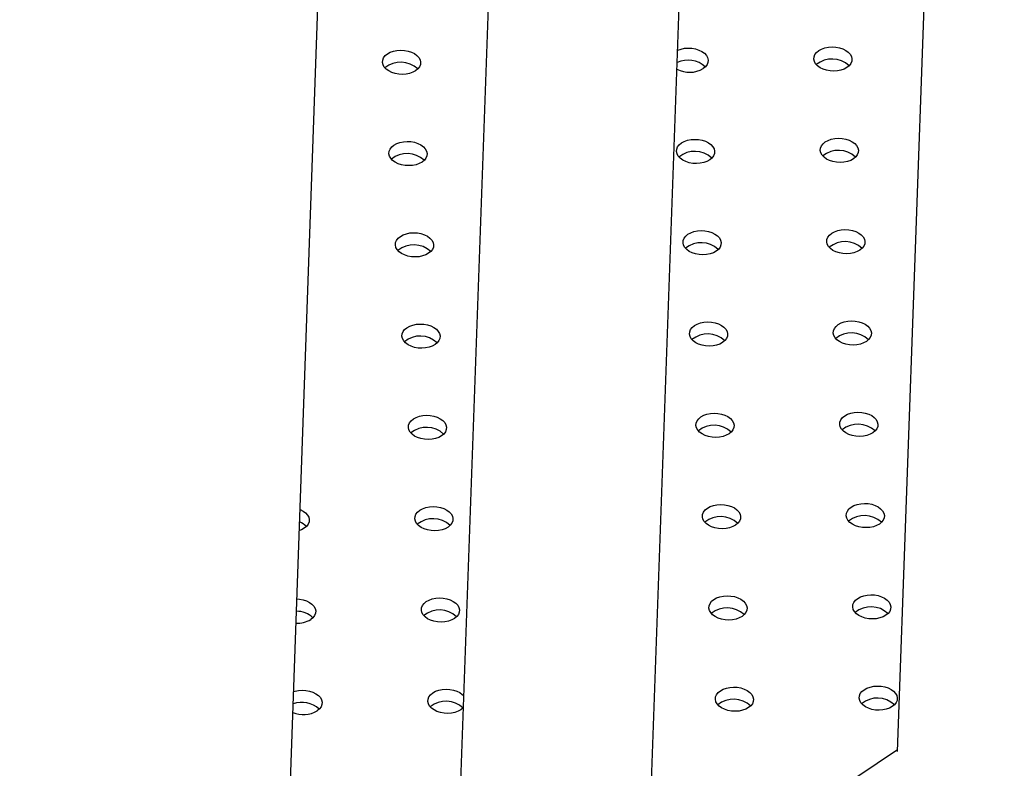
# Model space of a CAD drawing. Units: millimetres. Extents: x 0 to 42, y 0 to 29.8.
# Drawn here: x 26.7 to 27, y 21.5 to 21.7 of the extents above; entities that cross this region are included whole.
import ezdxf

# ---------------------------------------------------------------- set-up
doc = ezdxf.new("R2010")
doc.units = ezdxf.units.MM

msp = doc.modelspace()

# ---------------------------------------------------------------- linework, layer by layer
at = {"color": 7, "linetype": 'Continuous', "lineweight": 25}
for p, q in [((26.71763397598874, 19.45481861904497), (26.84004241386288, 22.90894120436602)), ((26.97552405996995, 22.25460067678707), (26.94749895262818, 21.46378790353074)), ((26.97552405996995, 22.25460067678707), (26.94749895262818, 21.46378790353074)), ((26.88058500851562, 21.38342111275152), (26.90989422354614, 22.21046885025365)), ((26.85864148324834, 22.17600469237309), (26.83061637590658, 21.38519191911676)), ((26.94751444057108, 21.46422494246605), (26.88188460414728, 21.42009311593263))]:
    msp.add_line(p, q, dxfattribs=at)
at = {"color": 7, "linetype": 'Continuous', "lineweight": 25, "flags": 128}
for points in [[(26.82133865304734, 21.64205895174004), (26.82060998860856, 21.64165921249852), (26.81976753550781, 21.64135997090816), (26.81884366874531, 21.64117272665545), (26.81787389200262, 21.64110467543203), (26.81689547325612, 21.64115843240825), (26.81594601258951, 21.64133193173366), (26.81506199724377, 21.64161850592648), (26.81427739943286, 21.6420071421012), (26.81362237081064, 21.64248290518757), (26.81312208375974, 21.64302751187699), (26.81279576403094, 21.64362003323981), (26.81265595190843, 21.64423769901234), (26.81270802029366, 21.64485677264534), (26.81294996822779, 21.64545346348627), (26.8133724977874, 21.64600484104074), (26.81395937139846, 21.64648971617855), (26.81468803583725, 21.64688945542007), (26.81553048893799, 21.64718869701044), (26.81645435570049, 21.64737594126314), (26.81742413244318, 21.64744399248656), (26.81840255118968, 21.64739023551034), (26.81935201185629, 21.64721673618493), (26.82023602720204, 21.64693016199211), (26.82102062501295, 21.64654152581739), (26.82167565363516, 21.64606576273102), (26.82217594068607, 21.6455211560416), (26.82250226041486, 21.64492863467879), (26.82264207253738, 21.64431096890625), (26.82259000415215, 21.64369189527326), (26.82234805621802, 21.64309520443233), (26.82192552665841, 21.64254382687785), (26.82133865304734, 21.64205895174004)], [(26.88994039183389, 21.64741141746565), (26.89000807439172, 21.64744209156774), (26.89085052749246, 21.64774133315811), (26.89177439425497, 21.64792857741081), (26.89274417099766, 21.64799662863423), (26.89372258974416, 21.64794287165801), (26.89467205041077, 21.6477693723326), (26.89555606575652, 21.64748279813978), (26.89634066356743, 21.64709416196506), (26.89699569218964, 21.64661839887869), (26.89749597924054, 21.64607379218927), (26.89782229896934, 21.64548127082645), (26.89796211109186, 21.64486360505392), (26.89791004270662, 21.64424453142092), (26.89766809477249, 21.64364784058), (26.89724556521288, 21.64309646302553), (26.89665869160181, 21.64261158788772)], [(26.93431871087906, 21.64288790596155), (26.93359004644028, 21.64248816672002), (26.93274759333953, 21.64218892512966), (26.93182372657704, 21.64200168087696), (26.93085394983435, 21.64193362965354), (26.92987553108784, 21.64198738662975), (26.92892607042123, 21.64216088595516), (26.92804205507549, 21.64244746014799), (26.92725745726457, 21.6428360963227), (26.92660242864237, 21.64331185940907), (26.92610214159146, 21.64385646609849), (26.92577582186266, 21.64444898746131), (26.92563600974015, 21.64506665323384), (26.92568807812538, 21.64568572686684), (26.92593002605951, 21.64628241770777), (26.92635255561911, 21.64683379526224), (26.92693942923018, 21.64731867040005), (26.92766809366897, 21.64771840964158), (26.92851054676971, 21.64801765123194), (26.92943441353221, 21.64820489548464), (26.9304041902749, 21.64827294670806), (26.93138260902141, 21.64821918973184), (26.93233206968801, 21.64804569040643), (26.93321608503376, 21.64775911621361), (26.93400068284467, 21.64737048003889), (26.93465571146688, 21.64689471695253), (26.93515599851779, 21.64635011026311), (26.93548231824659, 21.64575758890029), (26.9356221303691, 21.64513992312776), (26.93557006198387, 21.64452084949476), (26.93532811404974, 21.64392415865383), (26.93490558449013, 21.64337278109936), (26.93431871087906, 21.64288790596155)], [(26.89835484111856, 21.61870452614186), (26.89762617667978, 21.61830478690034), (26.89678372357904, 21.61800554530997), (26.89585985681654, 21.61781830105727), (26.89489008007385, 21.61775024983385), (26.89391166132735, 21.61780400681007), (26.89296220066074, 21.61797750613548), (26.89207818531499, 21.6182640803283), (26.89129358750408, 21.61865271650302), (26.89063855888187, 21.61912847958938), (26.89013827183096, 21.61967308627881), (26.88981195210217, 21.62026560764162), (26.88967213997965, 21.62088327341416), (26.88972420836488, 21.62150234704715), (26.88996615629901, 21.62209903788808), (26.89038868585862, 21.62265041544255), (26.89097555946969, 21.62313529058036), (26.89170422390847, 21.62353502982189), (26.89254667700921, 21.62383427141226), (26.89347054377172, 21.62402151566496), (26.89444032051441, 21.62408956688838), (26.89541873926091, 21.62403580991216), (26.89636819992752, 21.62386231058675), (26.89725221527327, 21.62357573639393), (26.89803681308418, 21.62318710021921), (26.89869184170639, 21.62271133713284), (26.89919212875729, 21.62216673044342), (26.89951844848609, 21.6215742090806), (26.8996582606086, 21.62095654330807), (26.89960619222337, 21.62033746967507), (26.89936424428924, 21.61974077883415), (26.89894171472963, 21.61918940127967), (26.89835484111856, 21.61870452614186)], [(26.9360148603958, 21.6189808442157), (26.93528619595702, 21.61858110497418), (26.93444374285627, 21.61828186338381), (26.93351987609378, 21.61809461913111), (26.93255009935109, 21.61802656790769), (26.93157168060458, 21.61808032488391), (26.93062221993797, 21.61825382420932), (26.92973820459223, 21.61854039840214), (26.92895360678131, 21.61892903457685), (26.9282985781591, 21.61940479766323), (26.9277982911082, 21.61994940435265), (26.9274719713794, 21.62054192571546), (26.92733215925688, 21.621159591488), (26.92738422764211, 21.621778665121), (26.92762617557625, 21.62237535596192), (26.92804870513585, 21.62292673351639), (26.92863557874692, 21.62341160865421), (26.92936424318571, 21.62381134789573), (26.93020669628645, 21.62411058948609), (26.93113056304895, 21.6242978337388), (26.93210033979164, 21.62436588496222), (26.93307875853814, 21.62431212798599), (26.93402821920475, 21.62413862866059), (26.9349122345505, 21.62385205446776), (26.9356968323614, 21.62346341829305), (26.93635186098362, 21.62298765520668), (26.93685214803453, 21.62244304851726), (26.93717846776333, 21.62185052715444), (26.93731827988584, 21.62123286138191), (26.93726621150061, 21.62061378774891), (26.93702426356648, 21.62001709690798), (26.93660173400686, 21.61946571935351), (26.9360148603958, 21.6189808442157)], [(26.82303480256409, 21.61815188999419), (26.82230613812531, 21.61775215075267), (26.82146368502456, 21.6174529091623), (26.82053981826206, 21.6172656649096), (26.81957004151937, 21.61719761368618), (26.81859162277287, 21.6172513706624), (26.81764216210626, 21.61742486998781), (26.81675814676052, 21.61771144418063), (26.81597354894961, 21.61810008035535), (26.81531852032739, 21.61857584344171), (26.81481823327649, 21.61912045013113), (26.81449191354769, 21.61971297149395), (26.81435210142518, 21.62033063726648), (26.81440416981041, 21.62094971089948), (26.81464611774454, 21.62154640174041), (26.81506864730415, 21.62209777929488), (26.81565552091521, 21.62258265443269), (26.816384185354, 21.62298239367422), (26.81722663845474, 21.62328163526459), (26.81815050521724, 21.62346887951729), (26.81912028195993, 21.62353693074071), (26.82009870070643, 21.62348317376448), (26.82104816137304, 21.62330967443908), (26.82193217671879, 21.62302310024625), (26.8227167745297, 21.62263446407154), (26.82337180315191, 21.62215870098517), (26.82387209020282, 21.62161409429575), (26.82419840993161, 21.62102157293293), (26.82433822205413, 21.6204039071604), (26.8242861536689, 21.6197848335274), (26.82404420573477, 21.61918814268648), (26.82362167617516, 21.618636765132), (26.82303480256409, 21.61815188999419)], [(26.82473095208083, 21.59424482824835), (26.82400228764205, 21.59384508900682), (26.8231598345413, 21.59354584741645), (26.8222359677788, 21.59335860316375), (26.82126619103611, 21.59329055194033), (26.82028777228961, 21.59334430891655), (26.819338311623, 21.59351780824196), (26.81845429627726, 21.59380438243478), (26.81766969846635, 21.5941930186095), (26.81701466984413, 21.59466878169587), (26.81651438279323, 21.59521338838529), (26.81618806306443, 21.5958059097481), (26.81604825094191, 21.59642357552064), (26.81610031932714, 21.59704264915364), (26.81634226726128, 21.59763933999456), (26.81676479682088, 21.59819071754904), (26.81735167043195, 21.59867559268685), (26.81808033487073, 21.59907533192838), (26.81892278797148, 21.59937457351874), (26.81984665473398, 21.59956181777144), (26.82081643147667, 21.59962986899486), (26.82179485022317, 21.59957611201864), (26.82274431088978, 21.59940261269323), (26.82362832623553, 21.59911603850041), (26.82441292404644, 21.59872740232569), (26.82506795266865, 21.59825163923933), (26.82556823971955, 21.5977070325499), (26.82589455944835, 21.59711451118708), (26.82603437157087, 21.59649684541455), (26.82598230318564, 21.59587777178156), (26.8257403552515, 21.59528108094063), (26.8253178256919, 21.59472970338616), (26.82473095208083, 21.59424482824835)], [(26.9000509906353, 21.59479746439602), (26.89932232619652, 21.59439772515449), (26.89847987309578, 21.59409848356412), (26.89755600633328, 21.59391123931142), (26.89658622959059, 21.59384318808801), (26.89560781084409, 21.59389694506423), (26.89465835017748, 21.59407044438963), (26.89377433483173, 21.59435701858246), (26.89298973702082, 21.59474565475717), (26.89233470839861, 21.59522141784354), (26.8918344213477, 21.59576602453296), (26.8915081016189, 21.59635854589578), (26.89136828949639, 21.59697621166831), (26.89142035788162, 21.59759528530131), (26.89166230581575, 21.59819197614224), (26.89208483537536, 21.59874335369671), (26.89267170898643, 21.59922822883452), (26.89340037342521, 21.59962796807604), (26.89424282652595, 21.59992720966641), (26.89516669328846, 21.60011445391911), (26.89613647003114, 21.60018250514253), (26.89711488877765, 21.60012874816631), (26.89806434944425, 21.5999552488409), (26.89894836479, 21.59966867464808), (26.89973296260091, 21.59928003847336), (26.90038799122313, 21.598804275387), (26.90088827827403, 21.59825966869758), (26.90121459800283, 21.59766714733476), (26.90135441012534, 21.59704948156222), (26.90130234174011, 21.59643040792923), (26.90106039380598, 21.5958337170883), (26.90063786424637, 21.59528233953383), (26.9000509906353, 21.59479746439602)], [(26.93771100991255, 21.59507378246985), (26.93698234547377, 21.59467404322832), (26.93613989237302, 21.59437480163796), (26.93521602561052, 21.59418755738525), (26.93424624886784, 21.59411950616184), (26.93326783012133, 21.59417326313806), (26.93231836945472, 21.59434676246347), (26.93143435410898, 21.59463333665629), (26.93064975629806, 21.595021972831), (26.92999472767585, 21.59549773591737), (26.92949444062495, 21.59604234260679), (26.92916812089615, 21.59663486396961), (26.92902830877363, 21.59725252974214), (26.92908037715886, 21.59787160337514), (26.929322325093, 21.59846829421607), (26.9297448546526, 21.59901967177054), (26.93033172826367, 21.59950454690835), (26.93106039270246, 21.59990428614988), (26.9319028458032, 21.60020352774024), (26.9328267125657, 21.60039077199295), (26.93379648930839, 21.60045882321636), (26.93477490805489, 21.60040506624014), (26.9357243687215, 21.60023156691474), (26.93660838406725, 21.59994499272191), (26.93739298187815, 21.59955635654719), (26.93804801050037, 21.59908059346083), (26.93854829755128, 21.59853598677141), (26.93887461728007, 21.59794346540859), (26.93901442940259, 21.59732579963606), (26.93896236101736, 21.59670672600306), (26.93872041308323, 21.59611003516213), (26.93829788352361, 21.59555865760766), (26.93771100991255, 21.59507378246985)], [(26.82642710159758, 21.57033776650249), (26.8256984371588, 21.56993802726096), (26.82485598405805, 21.5696387856706), (26.82393211729555, 21.5694515414179), (26.82296234055286, 21.56938349019448), (26.82198392180636, 21.5694372471707), (26.82103446113975, 21.56961074649611), (26.82015044579401, 21.56989732068893), (26.8193658479831, 21.57028595686365), (26.81871081936088, 21.57076171995002), (26.81821053230998, 21.57130632663944), (26.81788421258118, 21.57189884800225), (26.81774440045866, 21.57251651377479), (26.81779646884389, 21.57313558740778), (26.81803841677803, 21.57373227824871), (26.81846094633763, 21.57428365580319), (26.8190478199487, 21.57476853094099), (26.81977648438749, 21.57516827018252), (26.82061893748823, 21.57546751177289), (26.82154280425073, 21.57565475602559), (26.82251258099342, 21.57572280724901), (26.82349099973992, 21.57566905027279), (26.82444046040653, 21.57549555094738), (26.82532447575228, 21.57520897675456), (26.82610907356319, 21.57482034057984), (26.8267641021854, 21.57434457749347), (26.82726438923631, 21.57379997080405), (26.8275907089651, 21.57320744944123), (26.82773052108762, 21.5725897836687), (26.82767845270239, 21.5719707100357), (26.82743650476825, 21.57137401919477), (26.82701397520865, 21.5708226416403), (26.82642710159758, 21.57033776650249)], [(26.90174714015205, 21.57089040265016), (26.90101847571327, 21.57049066340864), (26.90017602261253, 21.57019142181827), (26.89925215585003, 21.57000417756557), (26.89828237910734, 21.56993612634215), (26.89730396036084, 21.56998988331837), (26.89635449969423, 21.57016338264378), (26.89547048434848, 21.5704499568366), (26.89468588653757, 21.57083859301132), (26.89403085791536, 21.57131435609769), (26.89353057086445, 21.57185896278711), (26.89320425113565, 21.57245148414992), (26.89306443901314, 21.57306914992246), (26.89311650739837, 21.57368822355545), (26.8933584553325, 21.57428491439638), (26.89378098489211, 21.57483629195086), (26.89436785850318, 21.57532116708866), (26.89509652294196, 21.57572090633019), (26.8959389760427, 21.57602014792056), (26.89686284280521, 21.57620739217326), (26.89783261954789, 21.57627544339667), (26.8988110382944, 21.57622168642046), (26.899760498961, 21.57604818709505), (26.90064451430675, 21.57576161290223), (26.90142911211766, 21.57537297672751), (26.90208414073988, 21.57489721364114), (26.90258442779078, 21.57435260695172), (26.90291074751958, 21.5737600855889), (26.90305055964209, 21.57314241981637), (26.90299849125686, 21.57252334618337), (26.90275654332273, 21.57192665534244), (26.90233401376312, 21.57137527778798), (26.90174714015205, 21.57089040265016)], [(26.93940715942929, 21.571166720724), (26.93867849499051, 21.57076698148247), (26.93783604188976, 21.57046773989211), (26.93691217512726, 21.57028049563941), (26.93594239838457, 21.57021244441599), (26.93496397963807, 21.57026620139221), (26.93401451897146, 21.57043970071762), (26.93313050362572, 21.57072627491044), (26.9323459058148, 21.57111491108516), (26.93169087719259, 21.57159067417152), (26.93119059014169, 21.57213528086094), (26.93086427041289, 21.57272780222376), (26.93072445829037, 21.5733454679963), (26.9307765266756, 21.57396454162929), (26.93101847460974, 21.57456123247022), (26.93144100416934, 21.57511261002469), (26.93202787778041, 21.5755974851625), (26.9327565422192, 21.57599722440403), (26.93359899531994, 21.57629646599439), (26.93452286208244, 21.5764837102471), (26.93549263882512, 21.57655176147052), (26.93647105757163, 21.5764980044943), (26.93742051823824, 21.57632450516889), (26.93830453358398, 21.57603793097607), (26.93908913139489, 21.57564929480135), (26.93974416001711, 21.57517353171498), (26.94024444706802, 21.57462892502556), (26.94057076679681, 21.57403640366274), (26.94071057891933, 21.57341873789021), (26.9406585105341, 21.57279966425721), (26.94041656259997, 21.57220297341628), (26.93999403304035, 21.57165159586181), (26.93940715942929, 21.571166720724)], [(26.90344328966879, 21.54698334090432), (26.90271462523001, 21.54658360166279), (26.90187217212927, 21.54628436007243), (26.90094830536677, 21.54609711581972), (26.89997852862408, 21.5460290645963), (26.89900010987757, 21.54608282157252), (26.89805064921097, 21.54625632089793), (26.89716663386522, 21.54654289509075), (26.89638203605431, 21.54693153126547), (26.8957270074321, 21.54740729435184), (26.89522672038119, 21.54795190104126), (26.89490040065239, 21.54854442240408), (26.89476058852988, 21.54916208817661), (26.89481265691511, 21.54978116180961), (26.89505460484924, 21.55037785265054), (26.89547713440885, 21.55092923020501), (26.89606400801992, 21.55141410534282), (26.8967926724587, 21.55181384458434), (26.89763512555944, 21.55211308617471), (26.89855899232194, 21.55230033042741), (26.89952876906463, 21.55236838165083), (26.90050718781114, 21.55231462467461), (26.90145664847774, 21.5521411253492), (26.90234066382349, 21.55185455115638), (26.9031252616344, 21.55146591498166), (26.90378029025662, 21.5509901518953), (26.90428057730752, 21.55044554520587), (26.90460689703632, 21.54985302384306), (26.90474670915883, 21.54923535807053), (26.9046946407736, 21.54861628443753), (26.90445269283947, 21.5480195935966), (26.90403016327986, 21.54746821604213), (26.90344328966879, 21.54698334090432)], [(26.94110330894603, 21.54725965897815), (26.94037464450726, 21.54685991973662), (26.93953219140651, 21.54656067814626), (26.93860832464401, 21.54637343389355), (26.93763854790132, 21.54630538267014), (26.93666012915482, 21.54635913964636), (26.93571066848821, 21.54653263897177), (26.93482665314247, 21.54681921316459), (26.93404205533155, 21.5472078493393), (26.93338702670934, 21.54768361242567), (26.93288673965844, 21.54822821911509), (26.93256041992964, 21.54882074047791), (26.93242060780712, 21.54943840625044), (26.93247267619235, 21.55005747988344), (26.93271462412649, 21.55065417072437), (26.93313715368609, 21.55120554827884), (26.93372402729716, 21.55169042341665), (26.93445269173595, 21.55209016265818), (26.93529514483669, 21.55238940424854), (26.93621901159919, 21.55257664850124), (26.93718878834187, 21.55264469972466), (26.93816720708838, 21.55259094274844), (26.93911666775499, 21.55241744342303), (26.94000068310073, 21.55213086923021), (26.94078528091164, 21.55174223305549), (26.94144030953386, 21.55126646996913), (26.94194059658477, 21.5507218632797), (26.94226691631356, 21.55012934191689), (26.94240672843608, 21.54951167614436), (26.94235466005085, 21.54889260251136), (26.94211271211672, 21.54829591167043), (26.9416901825571, 21.54774453411596), (26.94110330894603, 21.54725965897815)], [(26.82812325111432, 21.54643070475665), (26.82739458667553, 21.54603096551512), (26.82655213357479, 21.54573172392475), (26.82562826681229, 21.54554447967205), (26.8246584900696, 21.54547642844863), (26.8236800713231, 21.54553018542485), (26.82273061065649, 21.54570368475026), (26.82184659531075, 21.54599025894309), (26.82106199749984, 21.5463788951178), (26.82040696887762, 21.54685465820417), (26.81990668182671, 21.54739926489359), (26.81958036209792, 21.54799178625641), (26.8194405499754, 21.54860945202894), (26.81949261836063, 21.54922852566194), (26.81973456629476, 21.54982521650287), (26.82015709585437, 21.55037659405734), (26.82074396946544, 21.55086146919515), (26.82147263390422, 21.55126120843667), (26.82231508700497, 21.55156045002704), (26.82323895376747, 21.55174769427974), (26.82420873051016, 21.55181574550316), (26.82518714925666, 21.55176198852694), (26.82613660992327, 21.55158848920153), (26.82702062526901, 21.55130191500871), (26.82780522307993, 21.55091327883399), (26.82846025170214, 21.55043751574762), (26.82896053875304, 21.5498929090582), (26.82928685848184, 21.54930038769539), (26.82942667060436, 21.54868272192286), (26.82937460221913, 21.54806364828985), (26.82913265428499, 21.54746695744893), (26.82871012472539, 21.54691557989445), (26.82812325111432, 21.54643070475665)], [(26.94279945846277, 21.5233525972323), (26.942070794024, 21.52295285799078), (26.94122834092325, 21.52265361640041), (26.94030447416075, 21.52246637214771), (26.93933469741806, 21.52239832092429), (26.93835627867156, 21.52245207790051), (26.93740681800495, 21.52262557722592), (26.9365228026592, 21.52291215141874), (26.93573820484829, 21.52330078759346), (26.93508317622608, 21.52377655067982), (26.93458288917518, 21.52432115736924), (26.93425656944638, 21.52491367873206), (26.93411675732386, 21.5255313445046), (26.93416882570909, 21.52615041813759), (26.93441077364323, 21.52674710897852), (26.93483330320283, 21.52729848653299), (26.9354201768139, 21.52778336167081), (26.93614884125268, 21.52818310091233), (26.93699129435342, 21.52848234250269), (26.93791516111593, 21.5286695867554), (26.93888493785861, 21.52873763797881), (26.93986335660512, 21.52868388100259), (26.94081281727173, 21.52851038167719), (26.94169683261747, 21.52822380748437), (26.94248143042838, 21.52783517130965), (26.9431364590506, 21.52735940822328), (26.94363674610151, 21.52681480153386), (26.9439630658303, 21.52622228017104), (26.94410287795282, 21.52560461439851), (26.94405080956758, 21.52498554076551), (26.94380886163346, 21.52438884992458), (26.94338633207384, 21.52383747237011), (26.94279945846277, 21.5233525972323)], [(26.79107265643938, 21.52711207516711), (26.79184135331943, 21.52672989901431), (26.79249638194164, 21.52625413592794), (26.79299666899255, 21.52570952923852), (26.79332298872135, 21.5251170078757), (26.79346280084387, 21.52449934210317), (26.79341073245863, 21.52388026847017), (26.7931687845245, 21.52328357762924), (26.79274625496489, 21.52273220007477), (26.79215938135382, 21.52224732493696)], [(26.82981940063107, 21.52252364301079), (26.82909073619228, 21.52212390376927), (26.82824828309154, 21.5218246621789), (26.82732441632904, 21.5216374179262), (26.82635463958635, 21.52156936670278), (26.82537622083985, 21.521623123679), (26.82442676017324, 21.52179662300441), (26.8235427448275, 21.52208319719723), (26.82275814701659, 21.52247183337195), (26.82210311839437, 21.52294759645831), (26.82160283134346, 21.52349220314774), (26.82127651161467, 21.52408472451055), (26.82113669949215, 21.52470239028309), (26.82118876787738, 21.52532146391608), (26.82143071581152, 21.52591815475701), (26.82185324537112, 21.52646953231148), (26.82244011898219, 21.5269544074493), (26.82316878342097, 21.52735414669082), (26.82401123652172, 21.52765338828118), (26.82493510328422, 21.52784063253389), (26.82590488002691, 21.5279086837573), (26.82688329877341, 21.52785492678109), (26.82783275944002, 21.52768142745568), (26.82871677478576, 21.52739485326286), (26.82950137259667, 21.52700621708814), (26.83015640121889, 21.52653045400177), (26.83065668826979, 21.52598584731235), (26.83098300799859, 21.52539332594953), (26.83112282012111, 21.524775660177), (26.83107075173588, 21.524156586544), (26.83082880380174, 21.52355989570307), (26.83040627424214, 21.5230085181486), (26.82981940063107, 21.52252364301079)], [(26.90513943918554, 21.52307627915846), (26.90441077474676, 21.52267653991694), (26.90356832164602, 21.52237729832657), (26.90264445488352, 21.52219005407387), (26.90167467814083, 21.52212200285045), (26.90069625939432, 21.52217575982667), (26.89974679872772, 21.52234925915208), (26.89886278338197, 21.5226358333449), (26.89807818557106, 21.52302446951962), (26.89742315694885, 21.52350023260599), (26.89692286989794, 21.52404483929541), (26.89659655016914, 21.52463736065823), (26.89645673804663, 21.52525502643076), (26.89650880643186, 21.52587410006376), (26.89675075436599, 21.52647079090468), (26.8971732839256, 21.52702216845915), (26.89776015753667, 21.52750704359697), (26.89848882197545, 21.52790678283849), (26.89933127507619, 21.52820602442885), (26.9002551418387, 21.52839326868156), (26.90122491858138, 21.52846131990498), (26.90220333732789, 21.52840756292876), (26.90315279799449, 21.52823406360335), (26.90403681334024, 21.52794748941053), (26.90482141115115, 21.52755885323581), (26.90547643977337, 21.52708309014944), (26.90597672682427, 21.52653848346002), (26.90630304655307, 21.5259459620972), (26.90644285867558, 21.52532829632467), (26.90639079029035, 21.52470922269167), (26.90614884235622, 21.52411253185074), (26.90572631279661, 21.52356115429627), (26.90513943918554, 21.52307627915846)], [(26.79215938135382, 21.52224732493696), (26.79143071691504, 21.52184758569543), (26.79087858377277, 21.52163573062279)], [(26.79024374015584, 21.50372170677415), (26.79091942901292, 21.5036715469614), (26.79186888967953, 21.50349804763599), (26.79275290502527, 21.50321147344317), (26.79353750283618, 21.50282283726845), (26.79419253145839, 21.50234707418209), (26.7946928185093, 21.50180246749266), (26.7950191382381, 21.50120994612984), (26.79515895036062, 21.50059228035731), (26.79510688197538, 21.49997320672432), (26.79486493404125, 21.49937651588339), (26.79444240448164, 21.49882513832892), (26.79385553087057, 21.49834026319111)], [(26.83151555014781, 21.49861658126494), (26.83078688570902, 21.49821684202342), (26.82994443260828, 21.49791760043305), (26.82902056584578, 21.49773035618035), (26.82805078910309, 21.49766230495693), (26.82707237035659, 21.49771606193315), (26.82612290968998, 21.49788956125856), (26.82523889434423, 21.49817613545138), (26.82445429653332, 21.4985647716261), (26.82379926791111, 21.49904053471247), (26.8232989808602, 21.49958514140189), (26.82297266113141, 21.50017766276471), (26.82283284900889, 21.50079532853724), (26.82288491739412, 21.50141440217023), (26.82312686532825, 21.50201109301116), (26.82354939488786, 21.50256247056564), (26.82413626849893, 21.50304734570345), (26.82486493293771, 21.50344708494497), (26.82570738603846, 21.50374632653534), (26.82663125280096, 21.50393357078804), (26.82760102954364, 21.50400162201146), (26.82857944829015, 21.50394786503524), (26.82952890895676, 21.50377436570983), (26.8304129243025, 21.50348779151701), (26.83119752211341, 21.50309915534229), (26.83185255073563, 21.50262339225592), (26.83235283778653, 21.5020787855665), (26.83267915751533, 21.50148626420368), (26.83281896963785, 21.50086859843115), (26.83276690125262, 21.50024952479815), (26.83252495331848, 21.49965283395722), (26.83210242375888, 21.49910145640276), (26.83151555014781, 21.49861658126494)], [(26.90683558870228, 21.49916921741261), (26.9061069242635, 21.49876947817109), (26.90526447116276, 21.49847023658073), (26.90434060440026, 21.49828299232802), (26.90337082765757, 21.4982149411046), (26.90239240891106, 21.49826869808082), (26.90144294824446, 21.49844219740623), (26.90055893289871, 21.49872877159905), (26.89977433508779, 21.49911740777377), (26.89911930646559, 21.49959317086014), (26.89861901941468, 21.50013777754956), (26.89829269968588, 21.50073029891238), (26.89815288756336, 21.50134796468491), (26.8982049559486, 21.50196703831791), (26.89844690388273, 21.50256372915884), (26.89886943344234, 21.50311510671331), (26.89945630705341, 21.50359998185112), (26.90018497149219, 21.50399972109264), (26.90102742459293, 21.50429896268301), (26.90195129135543, 21.50448620693571), (26.90292106809812, 21.50455425815913), (26.90389948684463, 21.50450050118291), (26.90484894751123, 21.5043270018575), (26.90573296285698, 21.50404042766468), (26.90651756066789, 21.50365179148996), (26.9071725892901, 21.50317602840359), (26.90767287634101, 21.50263142171417), (26.90799919606981, 21.50203890035136), (26.90813900819232, 21.50142123457882), (26.90808693980709, 21.50080216094582), (26.90784499187296, 21.5002054701049), (26.90742246231335, 21.49965409255043), (26.90683558870228, 21.49916921741261)], [(26.94449560797952, 21.49944553548645), (26.94376694354075, 21.49904579624492), (26.94292449044, 21.49874655465456), (26.9420006236775, 21.49855931040186), (26.94103084693481, 21.49849125917844), (26.94005242818831, 21.49854501615465), (26.9391029675217, 21.49871851548006), (26.93821895217595, 21.49900508967289), (26.93743435436504, 21.4993937258476), (26.93677932574283, 21.49986948893397), (26.93627903869193, 21.50041409562339), (26.93595271896313, 21.50100661698621), (26.93581290684061, 21.50162428275874), (26.93586497522584, 21.50224335639174), (26.93610692315998, 21.50284004723267), (26.93652945271958, 21.50339142478714), (26.93711632633065, 21.50387629992495), (26.93784499076943, 21.50427603916648), (26.93868744387017, 21.50457528075684), (26.93961131063268, 21.50476252500954), (26.94058108737536, 21.50483057623296), (26.94155950612187, 21.50477681925674), (26.94250896678848, 21.50460331993133), (26.94339298213422, 21.50431674573851), (26.94417757994513, 21.50392810956379), (26.94483260856735, 21.50345234647742), (26.94533289561826, 21.502907739788), (26.94565921534705, 21.50231521842519), (26.94579902746956, 21.50169755265266), (26.94574695908434, 21.50107847901966), (26.94550501115021, 21.50048178817873), (26.94508248159059, 21.49993041062426), (26.94449560797952, 21.49944553548645)], [(26.78938367346878, 21.47945233596713), (26.78974351627796, 21.47956294671565), (26.79066738304046, 21.47975019096836), (26.79163715978315, 21.47981824219177), (26.79261557852966, 21.47976448521555), (26.79356503919626, 21.47959098589014), (26.79444905454201, 21.47930441169732), (26.79523365235292, 21.47891577552261), (26.79588868097513, 21.47844001243624), (26.79638896802604, 21.47789540574682), (26.79671528775484, 21.477302884384), (26.79685509987736, 21.47668521861147), (26.79680303149212, 21.47606614497847), (26.79656108355799, 21.47546945413754), (26.79613855399838, 21.47491807658307), (26.79555168038731, 21.47443320144526)], [(26.83321169966456, 21.47470951951909), (26.83248303522577, 21.47430978027757), (26.83164058212503, 21.4740105386872), (26.83071671536253, 21.4738232944345), (26.82974693861984, 21.47375524321108), (26.82876851987334, 21.4738090001873), (26.82781905920673, 21.47398249951271), (26.82693504386098, 21.47426907370553), (26.82615044605007, 21.47465770988025), (26.82549541742786, 21.47513347296661), (26.82499513037695, 21.47567807965603), (26.82466881064816, 21.47627060101885), (26.82452899852564, 21.47688826679138), (26.82458106691087, 21.47750734042438), (26.824823014845, 21.47810403126531), (26.82524554440461, 21.47865540881978), (26.82583241801568, 21.47914028395759), (26.82656108245446, 21.47954002319912), (26.82740353555521, 21.47983926478949), (26.82832740231771, 21.48002650904219), (26.8292971790604, 21.48009456026561), (26.8302755978069, 21.48004080328938), (26.83122505847351, 21.47986730396397), (26.83210907381925, 21.47958072977115), (26.83289367163016, 21.47919209359644), (26.83354870025238, 21.47871633051007), (26.83391739010553, 21.47833997244614)], [(26.90853173821903, 21.47526215566676), (26.90780307378025, 21.47486241642524), (26.90696062067951, 21.47456317483487), (26.90603675391701, 21.47437593058217), (26.90506697717432, 21.47430787935875), (26.90408855842781, 21.47436163633497), (26.90313909776121, 21.47453513566038), (26.90225508241546, 21.4748217098532), (26.90147048460455, 21.47521034602792), (26.90081545598234, 21.47568610911429), (26.90031516893143, 21.47623071580371), (26.89998884920263, 21.47682323716652), (26.89984903708012, 21.47744090293906), (26.89990110546535, 21.47805997657206), (26.90014305339948, 21.47865666741298), (26.90056558295909, 21.47920804496745), (26.90115245657016, 21.47969292010526), (26.90188112100894, 21.48009265934679), (26.90272357410968, 21.48039190093716), (26.90364744087218, 21.48057914518986), (26.90461721761487, 21.48064719641328), (26.90559563636138, 21.48059343943706), (26.90654509702798, 21.48041994011165), (26.90742911237373, 21.48013336591883), (26.90821371018464, 21.47974472974411), (26.90886873880685, 21.47926896665774), (26.90936902585776, 21.47872435996832), (26.90969534558656, 21.4781318386055), (26.90983515770907, 21.47751417283297), (26.90978308932384, 21.47689509919997), (26.90954114138971, 21.47629840835904), (26.9091186118301, 21.47574703080457), (26.90853173821903, 21.47526215566676)], [(26.94619175749626, 21.4755384737406), (26.94546309305748, 21.47513873449908), (26.94462063995674, 21.47483949290871), (26.94369677319424, 21.47465224865601), (26.94272699645155, 21.47458419743259), (26.94174857770505, 21.47463795440881), (26.94079911703844, 21.47481145373422), (26.93991510169269, 21.47509802792704), (26.93913050388178, 21.47548666410175), (26.93847547525957, 21.47596242718813), (26.93797518820866, 21.47650703387755), (26.93764886847986, 21.47709955524036), (26.93750905635735, 21.4777172210129), (26.93756112474258, 21.47833629464589), (26.93780307267671, 21.47893298548682), (26.93822560223632, 21.47948436304129), (26.93881247584739, 21.4799692381791), (26.93954114028617, 21.48036897742063), (26.94038359338691, 21.48066821901099), (26.94130746014942, 21.4808554632637), (26.9422772368921, 21.48092351448712), (26.94325565563861, 21.4808697575109), (26.94420511630521, 21.48069625818549), (26.94508913165096, 21.48040968399267), (26.94587372946187, 21.48002104781795), (26.94652875808409, 21.47954528473158), (26.94702904513499, 21.47900067804216), (26.94735536486379, 21.47840815667934), (26.9474951769863, 21.47779049090681), (26.94744310860107, 21.47717141727381), (26.94720116066694, 21.47657472643288), (26.94677863110733, 21.47602334887841), (26.94619175749626, 21.4755384737406)], [(26.83380619419136, 21.47520224497247), (26.83379857327563, 21.4751943946569), (26.83321169966456, 21.47470951951909)]]:
    msp.add_lwpolyline(points, dxfattribs=at)
at = {"color": 7, "linetype": 'Continuous', "lineweight": 25}
for centre, radius, start, end in [((26.89268016175281, 21.63811838922513), 0.00670810929594082, 47.49078388741336, 115.1791331624475), ((26.93039857413454, 21.63859915188758), 0.006518636151818986, 46.65487439529034, 129.2858874752571), ((26.81741851630282, 21.63777019766604), 0.006518636151852369, 46.65487439660825, 129.2858874740004), ((26.89307866559252, 21.64873389820687), 0.007092197816697643, 242.1459465570424, 300.3169963846075), ((26.81911466581957, 21.61386313592008), 0.006518636151950618, 46.65487439839515, 129.285887472245), ((26.89443470437405, 21.61441577206782), 0.006518636151889869, 46.65487439723875, 129.2858874733677), ((26.93209472365127, 21.61469209014152), 0.006518636152016122, 46.65487440010014, 129.2858874704829), ((26.82081081533631, 21.58995607417433), 0.006518636151860061, 46.65487439631814, 129.2858874742487), ((26.89613085389078, 21.59050871032188), 0.006518636151971622, 46.65487439933848, 129.2858874712871), ((26.93379087316802, 21.59078502839577), 0.006518636151915072, 46.65487439776209, 129.2858874727415), ((26.82250696485306, 21.56604901242851), 0.006518636151827897, 46.65487439570779, 129.2858874748177), ((26.89782700340753, 21.56660164857598), 0.006518636152010433, 46.65487440001313, 129.2858874705664), ((26.93548702268477, 21.56687796664988), 0.00651863615195687, 46.65487439870287, 129.2858874719176), ((26.93718317220152, 21.542970904904), 0.006518636151988621, 46.65487439955665, 129.2858874711245), ((26.82420311436979, 21.54214195068243), 0.006518636152041122, 46.6548744005806, 129.2858874700611), ((26.89952315292427, 21.54269458683028), 0.006518636151876144, 46.65487439662331, 129.2858874739499), ((26.78934621564222, 21.51962421182806), 0.004560075637051853, 42.40089296123449, 69.29495756752966), ((26.82589926388654, 21.51823488893667), 0.00651863615195737, 46.65487439874574, 129.2858874718737), ((26.90121930244102, 21.51878752508437), 0.006518636151928369, 46.65487439793611, 129.285887472647), ((26.93887932171825, 21.51906384315816), 0.00651863615197212, 46.65487439887434, 129.2858874716869), ((26.79023591327687, 21.49454728216796), 0.005953065257672093, 45.48302781040856, 91.02378774530288), ((26.82759541340328, 21.49432782719083), 0.00651863615195312, 46.6548743986373, 129.2858874720253), ((26.90291545195776, 21.49488046333842), 0.006518636152025872, 46.65487440036372, 129.2858874702918), ((26.94057547123501, 21.4951567814123), 0.006518636151981869, 46.65487439918206, 129.2858874714958), ((26.79041220899005, 21.50403656759025), 0.006656151243819008, 266.616982977245, 301.1522684305131), ((26.90461160147451, 21.47097340159268), 0.006518636151917946, 46.65487439787181, 129.2858874727261), ((26.94227162075175, 21.47124971966654), 0.00651863615190212, 46.65487439767763, 129.2858874729568), ((26.79158938546627, 21.46997514727301), 0.006671242195309083, 47.38961539661467, 110.3495816432825), ((26.82928784223497, 21.47043890857458), 0.006502243235377226, 46.01816582645507, 129.3617408199808), ((26.79196509547964, 21.48059922356241), 0.007133261529560946, 247.1178441961304, 300.1852436001689)]:
    msp.add_arc(centre, radius, start, end, dxfattribs=at)

doc.saveas('drawing.dxf')
